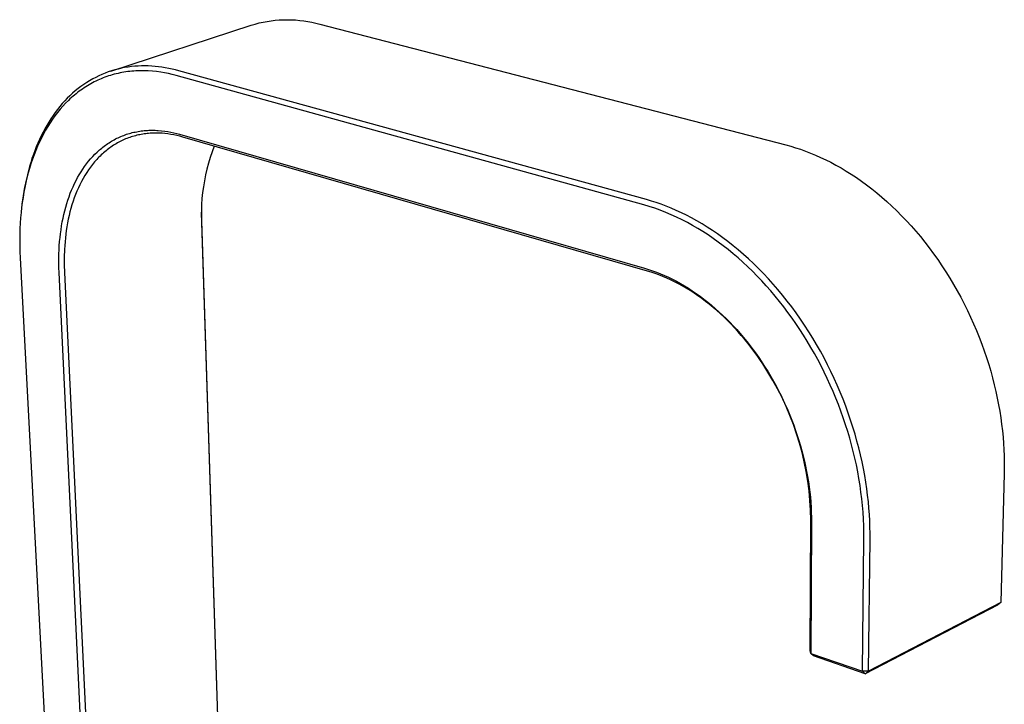
# Model space of a CAD drawing. Units: millimetres. Extents: x -260 to 152, y -321 to 373.
# Drawn here: x -253 to -71, y -162 to -35 of the extents above; entities that cross this region are included whole.
import ezdxf

# ---------------------------------------------------------------- set-up
doc = ezdxf.new("R2010")
doc.units = ezdxf.units.MM
doc.header["$MEASUREMENT"] = 0
doc.layers.add('Default', color=7, linetype='Continuous', true_color=0x000000)

msp = doc.modelspace()

# ---------------------------------------------------------------- linework, layer by layer
at = {"layer": 'Default', "color": 7, "true_color": 0xffffff}
for p, q in [((-236.44, -44.55), (-210.48, -36.07)), ((-210.48, -36.07), (-209.75, -35.85)), ((-209.75, -35.85), (-209.02, -35.66)), ((-209.02, -35.66), (-208.28, -35.5)), ((-208.28, -35.5), (-207.54, -35.36)), ((-207.54, -35.36), (-206.79, -35.25)), ((-206.79, -35.25), (-206.04, -35.16)), ((-206.04, -35.16), (-205.29, -35.1)), ((-205.29, -35.1), (-204.53, -35.06)), ((-204.53, -35.06), (-203.78, -35.05)), ((-203.78, -35.05), (-203.02, -35.06)), ((-203.02, -35.06), (-202.27, -35.1)), ((-202.27, -35.1), (-201.51, -35.17)), ((-201.51, -35.17), (-200.76, -35.26)), ((-200.76, -35.26), (-200.02, -35.37)), ((-200.02, -35.37), (-199.27, -35.51)), ((-199.27, -35.51), (-198.53, -35.68)), ((-198.53, -35.68), (-197.8, -35.87)), ((-197.8, -35.87), (-111.52, -58.23)), ((-232.03, -43.68), (-232.66, -43.74)), ((-231.41, -43.63), (-232.03, -43.68)), ((-230.78, -43.61), (-231.41, -43.63)), ((-230.15, -43.6), (-230.78, -43.61)), ((-229.52, -43.62), (-230.15, -43.6)), ((-228.89, -43.65), (-229.52, -43.62)), ((-228.26, -43.7), (-228.89, -43.65)), ((-227.63, -43.76), (-228.26, -43.7)), ((-238.68, -45.44), (-239.26, -45.72)), ((-238.11, -45.18), (-238.68, -45.44)), ((-237.52, -44.94), (-238.11, -45.18)), ((-236.93, -44.72), (-237.52, -44.94)), ((-236.88, -45.46), (-237.22, -45.58)), ((-236.33, -44.52), (-236.93, -44.72)), ((-236.53, -45.35), (-236.88, -45.46)), ((-236.19, -45.25), (-236.53, -45.35)), ((-235.73, -44.34), (-236.33, -44.52)), ((-235.83, -45.15), (-236.19, -45.25)), ((-235.48, -45.06), (-235.83, -45.15)), ((-235.12, -44.18), (-235.73, -44.34)), ((-235.12, -44.98), (-235.48, -45.06)), ((-234.51, -44.04), (-235.12, -44.18)), ((-234.76, -44.9), (-235.12, -44.98)), ((-234.41, -44.83), (-234.76, -44.9)), ((-233.9, -43.92), (-234.51, -44.04)), ((-234.05, -44.77), (-234.41, -44.83)), ((-233.68, -44.71), (-234.05, -44.77)), ((-233.28, -43.82), (-233.9, -43.92)), ((-233.32, -44.66), (-233.68, -44.71)), ((-232.95, -44.61), (-233.32, -44.66)), ((-232.66, -43.74), (-233.28, -43.82)), ((-232.58, -44.58), (-232.95, -44.61)), ((-232.2, -44.55), (-232.58, -44.58)), ((-231.83, -44.52), (-232.2, -44.55)), ((-231.45, -44.51), (-231.83, -44.52)), ((-231.08, -44.5), (-231.45, -44.51)), ((-230.7, -44.49), (-231.08, -44.5)), ((-230.33, -44.5), (-230.7, -44.49)), ((-229.94, -44.51), (-230.33, -44.5)), ((-229.55, -44.52), (-229.94, -44.51)), ((-228.77, -44.58), (-229.55, -44.52)), ((-228, -44.66), (-228.77, -44.58)), ((-227.23, -44.77), (-228, -44.66)), ((-227.01, -43.85), (-227.63, -43.76)), ((-226.51, -44.89), (-227.23, -44.77)), ((-226.38, -43.95), (-227.01, -43.85)), ((-225.79, -45.04), (-226.51, -44.89)), ((-225.75, -44.06), (-226.38, -43.95)), ((-225.08, -45.2), (-225.79, -45.04)), ((-225.13, -44.19), (-225.75, -44.06)), ((-224.51, -44.34), (-225.13, -44.19)), ((-224.38, -45.39), (-225.08, -45.2)), ((-223.89, -44.5), (-224.51, -44.34)), ((-137.84, -69.33), (-224.38, -45.39)), ((-137.33, -68.36), (-223.89, -44.5)), ((-241.47, -47.03), (-242, -47.41)), ((-240.93, -46.68), (-241.47, -47.03)), ((-240.8, -47.28), (-241.11, -47.48)), ((-240.38, -46.34), (-240.93, -46.68)), ((-240.49, -47.1), (-240.8, -47.28)), ((-240.18, -46.92), (-240.49, -47.1)), ((-239.82, -46.02), (-240.38, -46.34)), ((-239.86, -46.75), (-240.18, -46.92)), ((-239.54, -46.58), (-239.86, -46.75)), ((-239.26, -45.72), (-239.82, -46.02)), ((-239.22, -46.42), (-239.54, -46.58)), ((-238.89, -46.26), (-239.22, -46.42)), ((-238.56, -46.11), (-238.89, -46.26)), ((-238.23, -45.97), (-238.56, -46.11)), ((-237.89, -45.83), (-238.23, -45.97)), ((-237.56, -45.7), (-237.89, -45.83)), ((-237.22, -45.58), (-237.56, -45.7)), ((-244.03, -49.12), (-244.51, -49.59)), ((-243.53, -48.66), (-244.03, -49.12)), ((-243.03, -48.23), (-243.53, -48.66)), ((-243.18, -48.99), (-243.46, -49.23)), ((-242.9, -48.76), (-243.18, -48.99)), ((-242.52, -47.81), (-243.03, -48.23)), ((-242.61, -48.53), (-242.9, -48.76)), ((-242.32, -48.31), (-242.61, -48.53)), ((-242, -47.41), (-242.52, -47.81)), ((-242.02, -48.09), (-242.32, -48.31)), ((-241.72, -47.88), (-242.02, -48.09)), ((-241.42, -47.67), (-241.72, -47.88)), ((-241.11, -47.48), (-241.42, -47.67)), ((-245.44, -50.59), (-245.88, -51.12)), ((-244.98, -50.08), (-245.44, -50.59)), ((-244.83, -50.52), (-245.34, -51.07)), ((-244.51, -49.59), (-244.98, -50.08)), ((-244.29, -49.99), (-244.83, -50.52)), ((-244.02, -49.73), (-244.29, -49.99)), ((-243.74, -49.47), (-244.02, -49.73)), ((-243.46, -49.23), (-243.74, -49.47)), ((-247.15, -52.79), (-247.55, -53.38)), ((-246.74, -52.22), (-247.15, -52.79)), ((-246.34, -52.24), (-246.81, -52.86)), ((-246.32, -51.66), (-246.74, -52.22)), ((-245.84, -51.64), (-246.34, -52.24)), ((-245.88, -51.12), (-246.32, -51.66)), ((-245.34, -51.07), (-245.84, -51.64)), ((-248.31, -54.61), (-248.66, -55.24)), ((-247.93, -53.99), (-248.31, -54.61)), ((-247.7, -54.14), (-248.14, -54.82)), ((-247.55, -53.38), (-247.93, -53.99)), ((-247.27, -53.49), (-247.7, -54.14)), ((-246.81, -52.86), (-247.27, -53.49)), ((-249.01, -55.89), (-249.34, -56.55)), ((-248.95, -56.23), (-249.32, -56.96)), ((-248.66, -55.24), (-249.01, -55.89)), ((-248.55, -55.52), (-248.95, -56.23)), ((-248.14, -54.82), (-248.55, -55.52)), ((-234.33, -56.56), (-234.07, -56.46)), ((-234.07, -56.46), (-233.81, -56.36)), ((-233.81, -56.36), (-233.55, -56.27)), ((-233.55, -56.27), (-233.29, -56.19)), ((-233.29, -56.19), (-233.02, -56.11)), ((-233.02, -56.11), (-232.76, -56.04)), ((-232.76, -56.04), (-232.49, -55.96)), ((-232.49, -55.96), (-232.21, -55.9)), ((-232.21, -55.9), (-231.94, -55.84)), ((-231.94, -55.84), (-231.67, -55.78)), ((-231.63, -56.45), (-231.9, -56.52)), ((-231.67, -55.78), (-231.39, -55.74)), ((-231.36, -56.39), (-231.63, -56.45)), ((-231.39, -55.74), (-231.12, -55.69)), ((-231.09, -56.34), (-231.36, -56.39)), ((-231.12, -55.69), (-230.84, -55.65)), ((-230.83, -56.28), (-231.09, -56.34)), ((-230.84, -55.65), (-230.56, -55.62)), ((-230.55, -56.24), (-230.83, -56.28)), ((-230.56, -55.62), (-230.28, -55.59)), ((-230.28, -56.2), (-230.55, -56.24)), ((-230.28, -55.59), (-229.99, -55.56)), ((-230.01, -56.16), (-230.28, -56.2)), ((-229.74, -56.13), (-230.01, -56.16)), ((-229.99, -55.56), (-229.7, -55.54)), ((-229.47, -56.1), (-229.74, -56.13)), ((-229.7, -55.54), (-229.42, -55.53)), ((-229.19, -56.08), (-229.47, -56.1)), ((-229.42, -55.53), (-229.13, -55.52)), ((-228.92, -56.06), (-229.19, -56.08)), ((-229.13, -55.52), (-228.84, -55.52)), ((-228.64, -56.05), (-228.92, -56.06)), ((-228.84, -55.52), (-228.56, -55.52)), ((-228.37, -56.05), (-228.64, -56.05)), ((-228.56, -55.52), (-228.27, -55.52)), ((-228.09, -56.04), (-228.37, -56.05)), ((-228.27, -55.52), (-227.97, -55.54)), ((-227.54, -56.05), (-228.09, -56.04)), ((-227.97, -55.54), (-227.68, -55.55)), ((-227.68, -55.55), (-227.08, -55.6)), ((-226.99, -56.08), (-227.54, -56.05)), ((-227.08, -55.6), (-226.49, -55.67)), ((-226.44, -56.13), (-226.99, -56.08)), ((-226.49, -55.67), (-225.91, -55.76)), ((-225.89, -56.2), (-226.44, -56.13)), ((-225.91, -55.76), (-225.36, -55.86)), ((-225.34, -56.28), (-225.89, -56.2)), ((-225.36, -55.86), (-224.81, -55.98)), ((-224.79, -56.38), (-225.34, -56.28)), ((-224.81, -55.98), (-224.27, -56.11)), ((-224.25, -56.5), (-224.79, -56.38)), ((-224.27, -56.11), (-223.73, -56.26)), ((-223.73, -56.26), (-137.71, -81.04)), ((-249.97, -57.91), (-250.26, -58.6)), ((-249.69, -57.72), (-250.03, -58.49)), ((-249.66, -57.22), (-249.97, -57.91)), ((-249.32, -56.96), (-249.69, -57.72)), ((-249.34, -56.55), (-249.66, -57.22)), ((-237.7, -58.46), (-237.47, -58.3)), ((-237.47, -58.3), (-237.24, -58.13)), ((-237.24, -58.13), (-237.01, -57.98)), ((-237.01, -57.98), (-236.78, -57.82)), ((-236.78, -57.82), (-236.54, -57.68)), ((-236.54, -57.68), (-236.31, -57.53)), ((-236.31, -57.53), (-236.07, -57.39)), ((-235.96, -58.3), (-236.2, -58.46)), ((-236.07, -57.39), (-235.83, -57.26)), ((-235.72, -58.15), (-235.96, -58.3)), ((-235.83, -57.26), (-235.58, -57.13)), ((-235.48, -58), (-235.72, -58.15)), ((-235.58, -57.13), (-235.33, -57.01)), ((-235.23, -57.86), (-235.48, -58)), ((-235.33, -57.01), (-235.09, -56.89)), ((-234.99, -57.73), (-235.23, -57.86)), ((-235.09, -56.89), (-234.83, -56.77)), ((-234.74, -57.6), (-234.99, -57.73)), ((-234.83, -56.77), (-234.58, -56.66)), ((-234.49, -57.48), (-234.74, -57.6)), ((-234.58, -56.66), (-234.33, -56.56)), ((-234.24, -57.36), (-234.49, -57.48)), ((-233.98, -57.24), (-234.24, -57.36)), ((-233.73, -57.13), (-233.98, -57.24)), ((-233.47, -57.03), (-233.73, -57.13)), ((-233.21, -56.93), (-233.47, -57.03)), ((-232.95, -56.84), (-233.21, -56.93)), ((-232.69, -56.75), (-232.95, -56.84)), ((-232.43, -56.67), (-232.69, -56.75)), ((-232.16, -56.59), (-232.43, -56.67)), ((-231.9, -56.52), (-232.16, -56.59)), ((-223.7, -56.63), (-224.25, -56.5)), ((-223.16, -56.78), (-223.7, -56.63)), ((-137.17, -81.58), (-223.16, -56.78)), ((-111.52, -58.23), (-110.62, -58.48)), ((-250.8, -60.03), (-251.05, -60.75)), ((-250.67, -60.06), (-250.97, -60.89)), ((-250.53, -59.31), (-250.8, -60.03)), ((-250.36, -59.27), (-250.67, -60.06)), ((-250.26, -58.6), (-250.53, -59.31)), ((-250.03, -58.49), (-250.36, -59.27)), ((-239.81, -60.37), (-239.41, -59.95)), ((-239.41, -59.95), (-239, -59.55)), ((-239, -59.55), (-238.79, -59.36)), ((-238.79, -59.36), (-238.57, -59.17)), ((-238.57, -59.17), (-238.36, -58.99)), ((-238.23, -60.08), (-238.44, -60.29)), ((-238.36, -58.99), (-238.14, -58.81)), ((-238.01, -59.88), (-238.23, -60.08)), ((-238.14, -58.81), (-237.92, -58.63)), ((-237.79, -59.69), (-238.01, -59.88)), ((-237.92, -58.63), (-237.7, -58.46)), ((-237.57, -59.49), (-237.79, -59.69)), ((-237.35, -59.31), (-237.57, -59.49)), ((-237.12, -59.13), (-237.35, -59.31)), ((-236.9, -58.95), (-237.12, -59.13)), ((-236.66, -58.78), (-236.9, -58.95)), ((-236.43, -58.62), (-236.66, -58.78)), ((-236.2, -58.46), (-236.43, -58.62)), ((-217.73, -59.5), (-218.08, -60.55)), ((-217.34, -58.46), (-217.73, -59.5)), ((-110.62, -58.48), (-109.73, -58.75)), ((-109.73, -58.75), (-108.82, -59.04)), ((-108.82, -59.04), (-107.9, -59.37)), ((-107.9, -59.37), (-106.98, -59.73)), ((-106.98, -59.73), (-106.05, -60.11)), ((-106.05, -60.11), (-105.11, -60.53)), ((-251.28, -61.49), (-251.51, -62.23)), ((-251.25, -61.72), (-251.51, -62.57)), ((-251.05, -60.75), (-251.28, -61.49)), ((-250.97, -60.89), (-251.25, -61.72)), ((-241.31, -62.2), (-240.95, -61.72)), ((-240.95, -61.72), (-240.58, -61.25)), ((-240.58, -61.25), (-240.2, -60.8)), ((-239.85, -61.85), (-240.22, -62.34)), ((-240.2, -60.8), (-239.81, -60.37)), ((-239.46, -61.38), (-239.85, -61.85)), ((-239.06, -60.93), (-239.46, -61.38)), ((-238.86, -60.71), (-239.06, -60.93)), ((-238.65, -60.5), (-238.86, -60.71)), ((-238.44, -60.29), (-238.65, -60.5)), ((-218.4, -61.62), (-218.69, -62.69)), ((-218.08, -60.55), (-218.4, -61.62)), ((-105.11, -60.53), (-104.17, -60.97)), ((-104.17, -60.97), (-103.23, -61.45)), ((-103.23, -61.45), (-102.28, -61.95)), ((-251.91, -63.74), (-252.09, -64.51)), ((-251.75, -63.42), (-251.98, -64.3)), ((-251.71, -62.99), (-251.91, -63.74)), ((-251.51, -62.57), (-251.75, -63.42)), ((-251.51, -62.23), (-251.71, -62.99)), ((-242.61, -64.28), (-242.31, -63.74)), ((-242.31, -63.74), (-241.98, -63.21)), ((-241.98, -63.21), (-241.65, -62.69)), ((-241.65, -62.69), (-241.31, -62.2)), ((-240.93, -63.36), (-241.26, -63.9)), ((-240.58, -62.84), (-240.93, -63.36)), ((-240.22, -62.34), (-240.58, -62.84)), ((-218.69, -62.69), (-218.94, -63.77)), ((-102.28, -61.95), (-101.33, -62.49)), ((-101.33, -62.49), (-100.38, -63.06)), ((-100.38, -63.06), (-99.43, -63.66)), ((-99.43, -63.66), (-98.48, -64.29)), ((-252.26, -65.28), (-252.41, -66.06)), ((-252.19, -65.2), (-252.38, -66.09)), ((-252.09, -64.51), (-252.26, -65.28)), ((-251.98, -64.3), (-252.19, -65.2)), ((-243.46, -65.99), (-243.19, -65.4)), ((-243.19, -65.4), (-242.9, -64.83)), ((-242.9, -64.83), (-242.61, -64.28)), ((-242.19, -65.59), (-242.47, -66.19)), ((-241.89, -65.01), (-242.19, -65.59)), ((-241.59, -64.45), (-241.89, -65.01)), ((-241.26, -63.9), (-241.59, -64.45)), ((-219.15, -64.86), (-219.33, -65.96)), ((-218.94, -63.77), (-219.15, -64.86)), ((-98.48, -64.29), (-97.53, -64.95)), ((-97.53, -64.95), (-96.59, -65.64)), ((-252.55, -67), (-252.71, -67.94)), ((-252.41, -66.06), (-252.68, -67.63)), ((-252.38, -66.09), (-252.55, -67)), ((-244.2, -67.82), (-243.96, -67.19)), ((-243.96, -67.19), (-243.72, -66.59)), ((-243.72, -66.59), (-243.46, -65.99)), ((-242.98, -67.41), (-243.22, -68.04)), ((-242.73, -66.79), (-242.98, -67.41)), ((-242.47, -66.19), (-242.73, -66.79)), ((-219.48, -67.06), (-219.59, -68.17)), ((-219.33, -65.96), (-219.48, -67.06)), ((-96.59, -65.64), (-95.64, -66.37)), ((-95.64, -66.37), (-94.7, -67.12)), ((-94.7, -67.12), (-93.77, -67.91)), ((-252.85, -68.88), (-252.97, -69.82)), ((-252.9, -69.22), (-252.93, -69.46)), ((-252.68, -67.63), (-252.9, -69.22)), ((-252.71, -67.94), (-252.85, -68.88)), ((-244.81, -69.75), (-244.62, -69.1)), ((-244.62, -69.1), (-244.42, -68.46)), ((-244.42, -68.46), (-244.2, -67.82)), ((-243.44, -68.67), (-243.65, -69.32)), ((-243.22, -68.04), (-243.44, -68.67)), ((-219.59, -68.17), (-219.66, -69.28)), ((-219.65, -70.08), (-219.62, -68.99)), ((-136.43, -68.62), (-137.33, -68.36)), ((-135.52, -68.91), (-136.43, -68.62)), ((-134.61, -69.22), (-135.52, -68.91)), ((-133.69, -69.57), (-134.61, -69.22)), ((-93.77, -67.91), (-92.85, -68.72)), ((-92.85, -68.72), (-91.93, -69.56)), ((-253.07, -70.77), (-253.16, -71.75)), ((-252.97, -69.82), (-253.07, -70.77)), ((-245.16, -71.11), (-244.99, -70.43)), ((-244.99, -70.43), (-244.81, -69.75)), ((-244.02, -70.64), (-244.18, -71.31)), ((-243.84, -69.98), (-244.02, -70.64)), ((-243.65, -69.32), (-243.84, -69.98)), ((-219.66, -69.28), (-219.69, -70.39)), ((-219.69, -70.39), (-219.69, -71.5)), ((-219.66, -71.18), (-219.65, -70.08)), ((-136.81, -69.63), (-137.84, -69.33)), ((-135.79, -69.96), (-136.81, -69.63)), ((-134.78, -70.33), (-135.79, -69.96)), ((-133.78, -70.72), (-134.78, -70.33)), ((-132.76, -71.15), (-133.78, -70.72)), ((-132.76, -69.95), (-133.69, -69.57)), ((-131.82, -70.35), (-132.76, -69.95)), ((-130.88, -70.79), (-131.82, -70.35)), ((-129.93, -71.26), (-130.88, -70.79)), ((-91.93, -69.56), (-91.02, -70.44)), ((-91.02, -70.44), (-90.12, -71.34)), ((-253.23, -72.73), (-253.28, -73.71)), ((-253.16, -71.75), (-253.23, -72.73)), ((-245.57, -73.21), (-245.45, -72.49)), ((-245.45, -72.49), (-245.31, -71.8)), ((-245.31, -71.8), (-245.16, -71.11)), ((-244.47, -72.68), (-244.59, -73.37)), ((-244.33, -71.99), (-244.47, -72.68)), ((-244.18, -71.31), (-244.33, -71.99)), ((-219.69, -71.5), (-219.66, -72.61)), ((-219.64, -72.27), (-219.66, -71.18)), ((-219.66, -72.61), (-215.75, -193.66)), ((-215.73, -193.22), (-219.64, -72.27)), ((-131.75, -71.6), (-132.76, -71.15)), ((-130.75, -72.09), (-131.75, -71.6)), ((-129.77, -72.6), (-130.75, -72.09)), ((-128.98, -71.75), (-129.93, -71.26)), ((-128.79, -73.14), (-129.77, -72.6)), ((-128.02, -72.28), (-128.98, -71.75)), ((-127.06, -72.85), (-128.02, -72.28)), ((-126.1, -73.44), (-127.06, -72.85)), ((-90.12, -71.34), (-89.23, -72.27)), ((-89.23, -72.27), (-88.36, -73.22)), ((-253.31, -74.7), (-253.33, -75.81)), ((-253.28, -73.71), (-253.31, -74.7)), ((-245.86, -75.38), (-245.78, -74.66)), ((-245.78, -74.66), (-245.68, -73.93)), ((-245.68, -73.93), (-245.57, -73.21)), ((-244.7, -74.06), (-244.79, -74.76)), ((-244.59, -73.37), (-244.7, -74.06)), ((-127.83, -73.7), (-128.79, -73.14)), ((-126.88, -74.28), (-127.83, -73.7)), ((-125.94, -74.89), (-126.88, -74.28)), ((-125.14, -74.06), (-126.1, -73.44)), ((-124.17, -74.72), (-125.14, -74.06)), ((-88.36, -73.22), (-87.49, -74.2)), ((-87.49, -74.2), (-86.65, -75.21)), ((-253.33, -75.81), (-253.32, -76.93)), ((-245.99, -76.89), (-245.93, -76.13)), ((-245.93, -76.13), (-245.86, -75.38)), ((-244.94, -76.17), (-245, -76.87)), ((-244.87, -75.46), (-244.94, -76.17)), ((-244.79, -74.76), (-244.87, -75.46)), ((-124.99, -75.54), (-125.94, -74.89)), ((-124.04, -76.21), (-124.99, -75.54)), ((-123.21, -75.41), (-124.17, -74.72)), ((-123.12, -76.91), (-124.04, -76.21)), ((-122.25, -76.13), (-123.21, -75.41)), ((-121.3, -76.89), (-122.25, -76.13)), ((-86.65, -75.21), (-85.81, -76.24)), ((-85.81, -76.24), (-85, -77.3)), ((-253.32, -76.93), (-253.29, -78.04)), ((-253.29, -78.04), (-253.24, -79.16)), ((-246.06, -78.4), (-246.03, -77.64)), ((-246.03, -77.64), (-245.99, -76.89)), ((-245.04, -77.58), (-245.09, -79)), ((-245, -76.87), (-245.04, -77.58)), ((-122.21, -77.62), (-123.12, -76.91)), ((-121.28, -78.38), (-122.21, -77.62)), ((-120.34, -77.67), (-121.3, -76.89)), ((-119.4, -78.49), (-120.34, -77.67)), ((-85, -77.3), (-84.2, -78.37)), ((-253.24, -79.16), (-246.82, -201.88)), ((-246.08, -79.26), (-246.06, -78.4)), ((-246.08, -80.12), (-246.08, -79.26)), ((-246.06, -80.97), (-246.08, -80.12)), ((-245.09, -79), (-245.09, -80.41)), ((-120.37, -79.16), (-121.28, -78.38)), ((-119.48, -79.95), (-120.37, -79.16)), ((-118.6, -80.77), (-119.48, -79.95)), ((-118.46, -79.33), (-119.4, -78.49)), ((-117.52, -80.21), (-118.46, -79.33)), ((-84.2, -78.37), (-83.42, -79.47)), ((-83.42, -79.47), (-82.66, -80.59)), ((-246.03, -81.83), (-246.06, -80.97)), ((-240.09, -205.23), (-246.03, -81.83)), ((-245.09, -80.41), (-245.04, -81.82)), ((-245.04, -81.82), (-239.18, -205.22)), ((-137.71, -81.04), (-136.95, -81.27)), ((-136.46, -81.79), (-137.17, -81.58)), ((-136.95, -81.27), (-136.21, -81.52)), ((-135.75, -82.03), (-136.46, -81.79)), ((-136.21, -81.52), (-135.47, -81.79)), ((-135.47, -81.79), (-134.74, -82.08)), ((-117.72, -81.63), (-118.6, -80.77)), ((-116.85, -82.5), (-117.72, -81.63)), ((-116.6, -81.11), (-117.52, -80.21)), ((-115.69, -82.05), (-116.6, -81.11)), ((-82.66, -80.59), (-81.92, -81.72)), ((-81.92, -81.72), (-81.2, -82.88)), ((-135.03, -82.29), (-135.75, -82.03)), ((-134.31, -82.58), (-135.03, -82.29)), ((-134.74, -82.08), (-133.98, -82.4)), ((-133.59, -82.88), (-134.31, -82.58)), ((-133.98, -82.4), (-133.24, -82.74)), ((-132.87, -83.21), (-133.59, -82.88)), ((-133.24, -82.74), (-132.5, -83.1)), ((-132.14, -83.57), (-132.87, -83.21)), ((-132.5, -83.1), (-131.77, -83.48)), ((-131.42, -83.94), (-132.14, -83.57)), ((-131.77, -83.48), (-131.03, -83.89)), ((-116, -83.39), (-116.85, -82.5)), ((-115.17, -84.3), (-116, -83.39)), ((-114.78, -83.01), (-115.69, -82.05)), ((-113.89, -84), (-114.78, -83.01)), ((-81.2, -82.88), (-80.5, -84.05)), ((-130.7, -84.34), (-131.42, -83.94)), ((-131.03, -83.89), (-130.29, -84.32)), ((-129.97, -84.76), (-130.7, -84.34)), ((-130.29, -84.32), (-129.57, -84.77)), ((-129.25, -85.2), (-129.97, -84.76)), ((-129.57, -84.77), (-128.85, -85.24)), ((-128.54, -85.67), (-129.25, -85.2)), ((-128.85, -85.24), (-128.12, -85.73)), ((-114.33, -85.26), (-115.17, -84.3)), ((-113.51, -86.23), (-114.33, -85.26)), ((-113.01, -85.02), (-113.89, -84)), ((-112.15, -86.06), (-113.01, -85.02)), ((-80.5, -84.05), (-79.82, -85.23)), ((-79.82, -85.23), (-79.17, -86.43)), ((-127.82, -86.15), (-128.54, -85.67)), ((-128.12, -85.73), (-127.4, -86.25)), ((-127.11, -86.66), (-127.82, -86.15)), ((-127.4, -86.25), (-126.7, -86.78)), ((-126.41, -87.19), (-127.11, -86.66)), ((-126.7, -86.78), (-126, -87.32)), ((-125.71, -87.73), (-126.41, -87.19)), ((-126, -87.32), (-125.29, -87.9)), ((-112.7, -87.22), (-113.51, -86.23)), ((-111.92, -88.22), (-112.7, -87.22)), ((-111.3, -87.13), (-112.15, -86.06)), ((-110.46, -88.22), (-111.3, -87.13)), ((-79.17, -86.43), (-78.54, -87.64)), ((-125.02, -88.3), (-125.71, -87.73)), ((-125.29, -87.9), (-124.6, -88.5)), ((-124.33, -88.89), (-125.02, -88.3)), ((-124.6, -88.5), (-123.92, -89.1)), ((-123.65, -89.49), (-124.33, -88.89)), ((-123.92, -89.1), (-123.25, -89.73)), ((-111.15, -89.24), (-111.92, -88.22)), ((-110.4, -90.27), (-111.15, -89.24)), ((-109.65, -89.33), (-110.46, -88.22)), ((-78.54, -87.64), (-77.94, -88.86)), ((-77.94, -88.86), (-77.35, -90.1)), ((-122.98, -90.12), (-123.65, -89.49)), ((-123.25, -89.73), (-122.58, -90.38)), ((-122.32, -90.76), (-122.98, -90.12)), ((-122.58, -90.38), (-121.91, -91.05)), ((-121.67, -91.42), (-122.32, -90.76)), ((-121.91, -91.05), (-121.27, -91.73)), ((-109.68, -91.31), (-110.4, -90.27)), ((-108.85, -90.47), (-109.65, -89.33)), ((-108.07, -91.62), (-108.85, -90.47)), ((-77.35, -90.1), (-76.8, -91.33)), ((-121.03, -92.09), (-121.67, -91.42)), ((-121.27, -91.73), (-120.63, -92.42)), ((-120.4, -92.78), (-121.03, -92.09)), ((-120.63, -92.42), (-119.99, -93.15)), ((-119.79, -93.48), (-120.4, -92.78)), ((-108.97, -92.37), (-109.68, -91.31)), ((-108.26, -93.47), (-108.97, -92.37)), ((-107.31, -92.8), (-108.07, -91.62)), ((-106.57, -93.99), (-107.31, -92.8)), ((-76.8, -91.33), (-76.27, -92.58)), ((-76.27, -92.58), (-75.77, -93.83)), ((-119.99, -93.15), (-119.36, -93.89)), ((-119.18, -94.2), (-119.79, -93.48)), ((-119.36, -93.89), (-118.75, -94.64)), ((-118.59, -94.93), (-119.18, -94.2)), ((-118.75, -94.64), (-118.15, -95.41)), ((-107.57, -94.58), (-108.26, -93.47)), ((-106.9, -95.7), (-107.57, -94.58)), ((-105.85, -95.2), (-106.57, -93.99)), ((-75.77, -93.83), (-75.29, -95.09)), ((-118.01, -95.67), (-118.59, -94.93)), ((-118.15, -95.41), (-117.57, -96.18)), ((-117.44, -96.43), (-118.01, -95.67)), ((-117.57, -96.18), (-117, -96.97)), ((-116.88, -97.19), (-117.44, -96.43)), ((-106.25, -96.84), (-106.9, -95.7)), ((-105.16, -96.42), (-105.85, -95.2)), ((-104.48, -97.66), (-105.16, -96.42)), ((-75.29, -95.09), (-74.84, -96.34)), ((-74.84, -96.34), (-74.41, -97.6)), ((-117, -96.97), (-116.44, -97.77)), ((-116.34, -97.97), (-116.88, -97.19)), ((-116.44, -97.77), (-115.9, -98.57)), ((-115.82, -98.75), (-116.34, -97.97)), ((-105.63, -97.98), (-106.25, -96.84)), ((-105.02, -99.14), (-105.63, -97.98)), ((-103.84, -98.91), (-104.48, -97.66)), ((-74.41, -97.6), (-74.01, -98.86)), ((-115.9, -98.57), (-115.36, -99.41)), ((-114.85, -100.27), (-115.82, -98.75)), ((-115.36, -99.41), (-114.83, -100.26)), ((-104.43, -100.31), (-105.02, -99.14)), ((-103.21, -100.17), (-103.84, -98.91)), ((-102.61, -101.44), (-103.21, -100.17)), ((-74.01, -98.86), (-73.64, -100.11)), ((-73.64, -100.11), (-73.3, -101.37)), ((-113.93, -101.82), (-114.85, -100.27)), ((-114.83, -100.26), (-114.32, -101.11)), ((-114.32, -101.11), (-113.83, -101.98)), ((-113.06, -103.4), (-113.93, -101.82)), ((-113.83, -101.98), (-113.35, -102.85)), ((-103.87, -101.49), (-104.43, -100.31)), ((-103.32, -102.68), (-103.87, -101.49)), ((-102.04, -102.72), (-102.61, -101.44)), ((-73.3, -101.37), (-72.98, -102.62)), ((-113.35, -102.85), (-112.89, -103.73)), ((-112.24, -105.01), (-113.06, -103.4)), ((-112.89, -103.73), (-112.44, -104.62)), ((-102.79, -103.88), (-103.32, -102.68)), ((-101.49, -104), (-102.04, -102.72)), ((-72.98, -102.62), (-72.68, -103.86)), ((-72.68, -103.86), (-72.42, -105.1)), ((-112.44, -104.62), (-112.01, -105.52)), ((-111.48, -106.65), (-112.24, -105.01)), ((-112.01, -105.52), (-111.59, -106.43)), ((-102.29, -105.09), (-102.79, -103.88)), ((-101.81, -106.31), (-102.29, -105.09)), ((-100.96, -105.29), (-101.49, -104)), ((-100.47, -106.58), (-100.96, -105.29)), ((-72.42, -105.1), (-72.18, -106.32)), ((-111.59, -106.43), (-111.19, -107.35)), ((-110.78, -108.31), (-111.48, -106.65)), ((-111.19, -107.35), (-110.8, -108.27)), ((-101.35, -107.54), (-101.81, -106.31)), ((-100, -107.88), (-100.47, -106.58)), ((-72.18, -106.32), (-71.96, -107.54)), ((-110.8, -108.27), (-110.43, -109.2)), ((-110.13, -109.99), (-110.78, -108.31)), ((-110.43, -109.2), (-110.08, -110.13)), ((-100.91, -108.77), (-101.35, -107.54)), ((-100.49, -110.02), (-100.91, -108.77)), ((-99.55, -109.17), (-100, -107.88)), ((-99.13, -110.47), (-99.55, -109.17)), ((-71.96, -107.54), (-71.77, -108.76)), ((-71.77, -108.76), (-71.61, -109.95)), ((-109.55, -111.7), (-110.13, -109.99)), ((-110.08, -110.13), (-109.74, -111.07)), ((-109.74, -111.07), (-109.43, -112.02)), ((-100.1, -111.27), (-100.49, -110.02)), ((-98.74, -111.76), (-99.13, -110.47)), ((-71.61, -109.95), (-71.47, -111.14)), ((-71.47, -111.14), (-71.35, -112.32)), ((-109.01, -113.42), (-109.55, -111.7)), ((-109.43, -112.02), (-109.12, -112.97)), ((-99.73, -112.5), (-100.1, -111.27)), ((-99.39, -113.74), (-99.73, -112.5)), ((-98.38, -113.05), (-98.74, -111.76)), ((-71.35, -112.32), (-71.26, -113.48)), ((-109.12, -112.97), (-108.84, -113.91)), ((-108.54, -115.16), (-109.01, -113.42)), ((-108.84, -113.91), (-108.58, -114.86)), ((-99.07, -114.98), (-99.39, -113.74)), ((-98.04, -114.33), (-98.38, -113.05)), ((-97.73, -115.61), (-98.04, -114.33)), ((-71.26, -113.48), (-71.19, -114.63)), ((-71.19, -114.63), (-71.14, -115.76)), ((-108.58, -114.86), (-108.33, -115.81)), ((-108.13, -116.92), (-108.54, -115.16)), ((-108.33, -115.81), (-108.1, -116.76)), ((-98.77, -116.23), (-99.07, -114.98)), ((-98.5, -117.48), (-98.77, -116.23)), ((-97.44, -116.88), (-97.73, -115.61)), ((-71.14, -115.76), (-71.12, -116.87)), ((-107.78, -118.69), (-108.13, -116.92)), ((-108.1, -116.76), (-107.89, -117.72)), ((-107.89, -117.72), (-107.7, -118.68)), ((-98.24, -118.74), (-98.5, -117.48)), ((-97.19, -118.14), (-97.44, -116.88)), ((-96.95, -119.4), (-97.19, -118.14)), ((-71.12, -117.97), (-71.13, -119.06)), ((-71.12, -116.87), (-71.12, -117.97)), ((-107.48, -120.47), (-107.78, -118.69)), ((-107.7, -118.68), (-107.52, -119.64)), ((-107.52, -119.64), (-107.37, -120.61)), ((-98.02, -120.01), (-98.24, -118.74)), ((-97.81, -121.28), (-98.02, -120.01)), ((-96.75, -120.64), (-96.95, -119.4)), ((-71.13, -119.06), (-71.76, -142.91)), ((-107.25, -122.26), (-107.48, -120.47)), ((-107.37, -120.61), (-107.23, -121.55)), ((-107.23, -121.55), (-107.11, -122.5)), ((-97.64, -122.51), (-97.81, -121.28)), ((-96.56, -121.87), (-96.75, -120.64)), ((-96.41, -123.09), (-96.56, -121.87)), ((-107.08, -124.05), (-107.25, -122.26)), ((-107.11, -122.5), (-107.01, -123.44)), ((-107.01, -123.44), (-106.93, -124.39)), ((-97.49, -123.75), (-97.64, -122.51)), ((-97.36, -124.99), (-97.49, -123.75)), ((-96.27, -124.3), (-96.41, -123.09)), ((-106.96, -125.86), (-107.08, -124.05)), ((-106.93, -124.39), (-106.87, -125.32)), ((-106.87, -125.32), (-106.83, -126.25)), ((-97.26, -126.23), (-97.36, -124.99)), ((-96.17, -125.49), (-96.27, -124.3)), ((-96.08, -126.66), (-96.17, -125.49)), ((-106.91, -127.66), (-106.96, -125.86)), ((-106.83, -126.25), (-106.81, -127.17)), ((-106.81, -127.17), (-106.8, -128.1)), ((-97.18, -127.48), (-97.26, -126.23)), ((-97.13, -128.74), (-97.18, -127.48)), ((-96.02, -127.82), (-96.08, -126.66)), ((-107.05, -151.88), (-106.91, -127.66)), ((-106.8, -128.1), (-106.94, -152.35)), ((-97.1, -129.99), (-97.13, -128.74)), ((-95.98, -128.97), (-96.02, -127.82)), ((-95.96, -130.1), (-95.98, -128.97)), ((-97.1, -131.25), (-97.1, -129.99)), ((-95.96, -131.21), (-95.96, -130.1)), ((-97.38, -155.67), (-97.1, -131.25)), ((-96.26, -155.63), (-95.96, -131.21)), ((-72.39, -143.41), (-96.89, -156.13)), ((-71.76, -142.91), (-96.26, -155.63)), ((-71.76, -142.91), (-72.39, -143.41)), ((-106.94, -152.35), (-107.05, -151.88)), ((-106.44, -152.81), (-106.94, -152.35)), ((-106.94, -152.35), (-97.38, -155.67)), ((-96.89, -156.13), (-106.44, -152.81)), ((-96.26, -155.63), (-97.38, -155.67)), ((-97.38, -155.67), (-96.89, -156.13)), ((-96.89, -156.13), (-96.26, -155.63))]:
    msp.add_line(p, q, dxfattribs=at)

doc.saveas('drawing.dxf')
